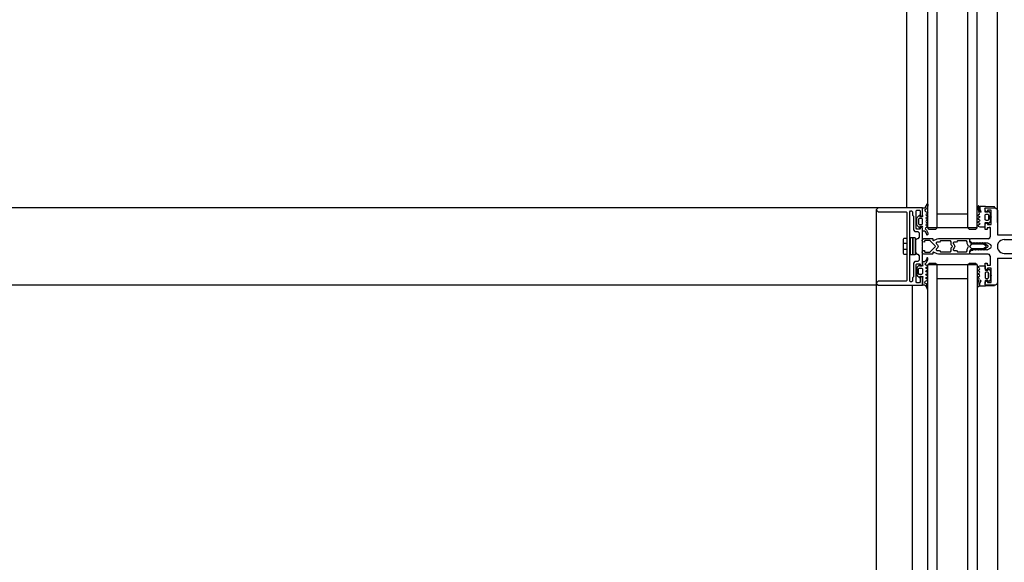
# Model space of a CAD drawing. Extents: x 53421 to 53603, y -28332 to -28255.
# Drawn here: x 53455 to 53455, y -28279 to -28279 of the extents above; entities that cross this region are included whole.
import ezdxf

# ---------------------------------------------------------------- set-up
doc = ezdxf.new("R2010")
doc.units = 0
doc.header["$MEASUREMENT"] = 0
doc.linetypes.add('AUSGEZOGEN', pattern=[0])
for name, color, linetype in [('A-infissi', 8, 'CONTINUOUS'), ('A-profili', 2, 'CONTINUOUS'), ('A-vetri', 5, 'CONTINUOUS')]:
    doc.layers.add(name, color=color, linetype=linetype)

msp = doc.modelspace()

# ---------------------------------------------------------------- linework, layer by layer
at = {"layer": 'A-infissi', "ltscale": 50}
for p, q in [((53455.28108, -28279.01002), (53455.28108, -28278.75557)), ((53455.3397, -28279.01952), (53455.3397, -28278.75399)), ((53455.29123, -28279.01464), (53455.29124, -28279.01002)), ((53455.29124, -28279.01002), (53455.29243, -28279.01002)), ((53455.29243, -28279.01002), (53455.29311, -28279.00953)), ((53455.29275, -28279.01121), (53455.29261, -28279.01142)), ((53455.29261, -28279.01142), (53455.29292, -28279.0122)), ((53455.29372, -28279.01072), (53455.29275, -28279.01121)), ((53455.29292, -28279.0122), (53455.29313, -28279.01236)), ((53455.29311, -28279.00953), (53455.29377, -28279.00853)), ((53455.29381, -28279.01061), (53455.29372, -28279.01072)), ((53455.29377, -28279.00853), (53455.29401, -28279.00752)), ((53455.29453, -28279.00886), (53455.29381, -28279.01061)), ((53455.29401, -28279.00752), (53455.29418, -28279.00742)), ((53455.29418, -28279.00742), (53455.29445, -28279.00751)), ((53455.29445, -28279.00751), (53455.29453, -28279.00768)), ((53455.29453, -28279.00768), (53455.29453, -28279.00886)), ((53455.3319, -28279.01184), (53455.3319, -28279.00994)), ((53455.3327, -28279.01264), (53455.3319, -28279.01184)), ((53455.3333, -28279.01144), (53455.3333, -28279.01264)), ((53455.28748, -28279.01676), (53455.28775, -28279.01617)), ((53455.28748, -28279.02092), (53455.28748, -28279.01676)), ((53455.28775, -28279.01617), (53455.28918, -28279.01473)), ((53455.2889, -28279.01684), (53455.28848, -28279.0173)), ((53455.28848, -28279.0173), (53455.28848, -28279.02037)), ((53455.29058, -28279.01684), (53455.2889, -28279.01684)), ((53455.28918, -28279.01473), (53455.28948, -28279.01473)), ((53455.28948, -28279.01473), (53455.28948, -28279.01554)), ((53455.28948, -28279.01554), (53455.29108, -28279.01554)), ((53455.29108, -28279.01731), (53455.29058, -28279.01684)), ((53455.29108, -28279.01554), (53455.29133, -28279.0154)), ((53455.29108, -28279.02033), (53455.29108, -28279.01731)), ((53455.29138, -28279.01519), (53455.29123, -28279.01464)), ((53455.29133, -28279.0154), (53455.29138, -28279.01519)), ((53455.29313, -28279.01236), (53455.29437, -28279.01307)), ((53455.29352, -28279.01409), (53455.29334, -28279.01443)), ((53455.29334, -28279.01443), (53455.29352, -28279.01477)), ((53455.29352, -28279.01629), (53455.29334, -28279.01663)), ((53455.29334, -28279.01663), (53455.29352, -28279.01697)), ((53455.29351, -28279.01848), (53455.29334, -28279.01883)), ((53455.29437, -28279.01798), (53455.29351, -28279.01848)), ((53455.29437, -28279.01358), (53455.29352, -28279.01409)), ((53455.29352, -28279.01477), (53455.29437, -28279.01527)), ((53455.29437, -28279.01578), (53455.29352, -28279.01629)), ((53455.29352, -28279.01697), (53455.29437, -28279.01747)), ((53455.29437, -28279.01307), (53455.29452, -28279.01333)), ((53455.29452, -28279.01333), (53455.29437, -28279.01358)), ((53455.29437, -28279.01527), (53455.29452, -28279.01553)), ((53455.29452, -28279.01553), (53455.29437, -28279.01578)), ((53455.29437, -28279.01747), (53455.29452, -28279.01776)), ((53455.29452, -28279.01776), (53455.29437, -28279.01798)), ((53455.3319, -28279.01453), (53455.33201, -28279.01421)), ((53455.3319, -28279.01775), (53455.3319, -28279.01453)), ((53455.3324, -28279.01823), (53455.3319, -28279.01775)), ((53455.33201, -28279.01421), (53455.3324, -28279.01403)), ((53455.3324, -28279.01403), (53455.33349, -28279.01403)), ((53455.33348, -28279.01823), (53455.3324, -28279.01823)), ((53455.3333, -28279.01264), (53455.3327, -28279.01264)), ((53455.3339, -28279.01776), (53455.33348, -28279.01823)), ((53455.33349, -28279.01403), (53455.3339, -28279.01449)), ((53455.3339, -28279.01449), (53455.3339, -28279.01776)), ((53455.28777, -28279.02153), (53455.28748, -28279.02092)), ((53455.28918, -28279.02294), (53455.28777, -28279.02153)), ((53455.28848, -28279.02037), (53455.2889, -28279.02084)), ((53455.2889, -28279.02084), (53455.29058, -28279.02083)), ((53455.28948, -28279.02294), (53455.28918, -28279.02294)), ((53455.29115, -28279.02214), (53455.28948, -28279.02214)), ((53455.28948, -28279.02214), (53455.28948, -28279.02294)), ((53455.29058, -28279.02083), (53455.29097, -28279.02065)), ((53455.29097, -28279.02065), (53455.29108, -28279.02033)), ((53455.29138, -28279.02248), (53455.29115, -28279.02214)), ((53455.29123, -28279.02304), (53455.29138, -28279.02248)), ((53455.29123, -28279.02504), (53455.29123, -28279.02304)), ((53455.29314, -28279.02309), (53455.29294, -28279.02362)), ((53455.29294, -28279.02362), (53455.29381, -28279.02443)), ((53455.29437, -28279.02238), (53455.29314, -28279.02309)), ((53455.29351, -28279.02068), (53455.29333, -28279.02103)), ((53455.29333, -28279.02103), (53455.29351, -28279.02137)), ((53455.29334, -28279.01883), (53455.29352, -28279.01917)), ((53455.29437, -28279.02018), (53455.29351, -28279.02068)), ((53455.29351, -28279.02137), (53455.29437, -28279.02187)), ((53455.29352, -28279.01917), (53455.29437, -28279.01967)), ((53455.29381, -28279.02443), (53455.29453, -28279.02619)), ((53455.29437, -28279.01967), (53455.29452, -28279.01992)), ((53455.29452, -28279.01992), (53455.29437, -28279.02018)), ((53455.29437, -28279.02187), (53455.29452, -28279.02212)), ((53455.29452, -28279.02212), (53455.29437, -28279.02238)), ((53455.3319, -28279.02044), (53455.3327, -28279.01964)), ((53455.3319, -28279.02404), (53455.3319, -28279.02044)), ((53455.3331, -28279.02404), (53455.3319, -28279.02404)), ((53455.3327, -28279.01964), (53455.3333, -28279.01964)), ((53455.3331, -28279.02284), (53455.3331, -28279.02404)), ((53455.3333, -28279.01964), (53455.3333, -28279.02084)), ((53455.27865, -28279.03041), (53455.27865, -28279.03941)), ((53455.28108, -28279.02991), (53455.27915, -28279.02991)), ((53455.28313, -28279.02936), (53455.28313, -28279.04036)), ((53455.28463, -28279.02936), (53455.28313, -28279.02936)), ((53455.28463, -28279.02936), (53455.28463, -28279.04036)), ((53455.2849, -28279.02942), (53455.2849, -28279.04042)), ((53455.2864, -28279.02942), (53455.2849, -28279.02942)), ((53455.2864, -28279.02942), (53455.2864, -28279.04042)), ((53455.29243, -28279.02504), (53455.29123, -28279.02504)), ((53455.29311, -28279.02551), (53455.29243, -28279.02504)), ((53455.29372, -28279.0264), (53455.29311, -28279.02551)), ((53455.29401, -28279.02752), (53455.29372, -28279.0264)), ((53455.29418, -28279.02762), (53455.29401, -28279.02752)), ((53455.29445, -28279.02754), (53455.29418, -28279.02762)), ((53455.29453, -28279.02737), (53455.29445, -28279.02754)), ((53455.29453, -28279.02619), (53455.29453, -28279.02737)), ((53455.3397, -28279.02752), (53455.50558, -28279.02752)), ((53455.3442, -28279.03052), (53455.50108, -28279.03052)), ((53455.27865, -28279.03299), (53455.28108, -28279.03299)), ((53455.28108, -28279.03699), (53455.27865, -28279.03699)), ((53455.27915, -28279.03991), (53455.28108, -28279.03991)), ((53455.28463, -28279.04036), (53455.28313, -28279.04036)), ((53455.2864, -28279.04042), (53455.2849, -28279.04042)), ((53455.3397, -28279.04252), (53455.50558, -28279.04252)), ((53455.3442, -28279.03952), (53455.50108, -28279.03952)), ((53455.28458, -28280.81004), (53455.28458, -28279.06001)), ((53455.3397, -28279.05852), (53455.3397, -28280.81152))]:
    msp.add_line(p, q, dxfattribs=at)
at = {"layer": 'A-infissi'}
for p, q in [((53455.26233, -28279.01002), (53455.26108, -28279.01127)), ((53455.26108, -28279.01127), (53455.26233, -28279.01252)), ((53455.26108, -28279.01127), (53455.26108, -28286.25876)), ((53455.29108, -28279.01002), (53455.26233, -28279.01002)), ((53455.28288, -28279.01252), (53455.28338, -28279.01202)), ((53455.28338, -28279.01202), (53455.28408, -28279.01202)), ((53455.28408, -28279.01202), (53455.28458, -28279.01252)), ((53455.28708, -28279.01202), (53455.28758, -28279.01152)), ((53455.28708, -28279.02322), (53455.28708, -28279.01202)), ((53455.28758, -28279.01152), (53455.28918, -28279.01152)), ((53455.28918, -28279.01152), (53455.28968, -28279.01202)), ((53455.28968, -28279.01202), (53455.28968, -28279.01552)), ((53455.29108, -28279.01472), (53455.29108, -28279.01002)), ((53455.32738, -28279.00873), (53455.3271, -28279.00915)), ((53455.3271, -28279.00915), (53455.32715, -28279.01012)), ((53455.32715, -28279.01012), (53455.32726, -28279.01109)), ((53455.32726, -28279.01109), (53455.32743, -28279.01206)), ((53455.32772, -28279.00873), (53455.32738, -28279.00873)), ((53455.32743, -28279.01206), (53455.32766, -28279.013)), ((53455.328, -28279.00915), (53455.32772, -28279.00873)), ((53455.32805, -28279.01006), (53455.328, -28279.00915)), ((53455.32815, -28279.01096), (53455.32805, -28279.01006)), ((53455.3283, -28279.01186), (53455.32815, -28279.01096)), ((53455.3285, -28279.01274), (53455.3283, -28279.01186)), ((53455.32862, -28279.0091), (53455.32832, -28279.0094)), ((53455.32832, -28279.0094), (53455.32832, -28279.01046)), ((53455.32832, -28279.01046), (53455.32844, -28279.01094)), ((53455.32844, -28279.01094), (53455.32905, -28279.01232)), ((53455.33207, -28279.0091), (53455.32862, -28279.0091)), ((53455.3315, -28279.01034), (53455.3319, -28279.00994)), ((53455.3319, -28279.01074), (53455.3315, -28279.01034)), ((53455.33176, -28279.01251), (53455.3319, -28279.01196)), ((53455.3319, -28279.00994), (53455.33806, -28279.00994)), ((53455.3319, -28279.01196), (53455.3319, -28279.01074)), ((53455.33783, -28279.00931), (53455.33207, -28279.0091)), ((53455.3356, -28279.01144), (53455.3333, -28279.01144)), ((53455.33409, -28279.01223), (53455.33388, -28279.01238)), ((53455.33437, -28279.01234), (53455.33409, -28279.01223)), ((53455.3356, -28279.01589), (53455.3356, -28279.01144)), ((53455.33806, -28279.00994), (53455.33783, -28279.00931)), ((53455.3382, -28279.01002), (53455.33937, -28279.01058)), ((53455.33937, -28279.01058), (53455.3397, -28279.01152)), ((53455.3397, -28279.01152), (53455.3397, -28279.02752)), ((53455.26233, -28279.01252), (53455.28058, -28279.01252)), ((53455.28058, -28279.01252), (53455.28108, -28279.01302)), ((53455.28108, -28279.01302), (53455.28108, -28279.05701)), ((53455.28288, -28279.05751), (53455.28288, -28279.01252)), ((53455.28458, -28279.01252), (53455.28458, -28279.01472)), ((53455.28458, -28279.01472), (53455.28528, -28279.01532)), ((53455.28528, -28279.01532), (53455.28528, -28279.02422)), ((53455.28968, -28279.01552), (53455.29028, -28279.01552)), ((53455.29028, -28279.01552), (53455.29108, -28279.01472)), ((53455.3272, -28279.01468), (53455.32712, -28279.01493)), ((53455.32712, -28279.01493), (53455.3272, -28279.01509)), ((53455.3272, -28279.01688), (53455.32712, -28279.01705)), ((53455.32712, -28279.01705), (53455.32722, -28279.0173)), ((53455.32727, -28279.01462), (53455.3272, -28279.01468)), ((53455.3272, -28279.01509), (53455.32727, -28279.01514)), ((53455.32727, -28279.01682), (53455.3272, -28279.01688)), ((53455.32722, -28279.0173), (53455.3273, -28279.01735)), ((53455.32782, -28279.01431), (53455.32727, -28279.01462)), ((53455.32727, -28279.01514), (53455.32811, -28279.01563)), ((53455.32811, -28279.01634), (53455.32727, -28279.01682)), ((53455.32811, -28279.01856), (53455.32727, -28279.01904)), ((53455.3273, -28279.01735), (53455.32811, -28279.01783)), ((53455.32766, -28279.013), (53455.32794, -28279.01394)), ((53455.32796, -28279.01408), (53455.32782, -28279.01431)), ((53455.32794, -28279.01394), (53455.32796, -28279.01408)), ((53455.32811, -28279.01563), (53455.32832, -28279.01592)), ((53455.32832, -28279.01592), (53455.32811, -28279.01634)), ((53455.32811, -28279.01783), (53455.32832, -28279.01812)), ((53455.32832, -28279.01812), (53455.32811, -28279.01856)), ((53455.32875, -28279.01284), (53455.3285, -28279.01274)), ((53455.329, -28279.01274), (53455.32875, -28279.01284)), ((53455.3291, -28279.01249), (53455.329, -28279.01274)), ((53455.32905, -28279.01232), (53455.3291, -28279.01249)), ((53455.33185, -28279.01278), (53455.33176, -28279.01251)), ((53455.33205, -28279.01286), (53455.33185, -28279.01278)), ((53455.3336, -28279.01286), (53455.33205, -28279.01286)), ((53455.33388, -28279.01238), (53455.3336, -28279.01286)), ((53455.33552, -28279.01372), (53455.33437, -28279.01234)), ((53455.33437, -28279.01994), (53455.33552, -28279.01856)), ((53455.335, -28279.01518), (53455.33552, -28279.01372)), ((53455.335, -28279.01711), (53455.335, -28279.01518)), ((53455.33552, -28279.01856), (53455.335, -28279.01711)), ((53455.3358, -28279.01614), (53455.3356, -28279.01589)), ((53455.3356, -28279.01639), (53455.3358, -28279.01614)), ((53455.3356, -28279.02084), (53455.3356, -28279.01639)), ((53455.28528, -28279.02422), (53455.28628, -28279.02522)), ((53455.28758, -28279.02372), (53455.28708, -28279.02322)), ((53455.28948, -28279.02372), (53455.28758, -28279.02372)), ((53455.28968, -28279.02352), (53455.28948, -28279.02372)), ((53455.29028, -28279.02252), (53455.28968, -28279.02252)), ((53455.28968, -28279.02252), (53455.28968, -28279.02352)), ((53455.29108, -28279.02332), (53455.29028, -28279.02252)), ((53455.29108, -28279.03477), (53455.29108, -28279.02332)), ((53455.32718, -28279.02129), (53455.3271, -28279.02154)), ((53455.3271, -28279.02154), (53455.32718, -28279.0217)), ((53455.3272, -28279.01909), (53455.32712, -28279.01934)), ((53455.32712, -28279.01934), (53455.3272, -28279.0195)), ((53455.32725, -28279.02124), (53455.32718, -28279.02129)), ((53455.32718, -28279.0217), (53455.32725, -28279.02176)), ((53455.32727, -28279.01904), (53455.3272, -28279.01909)), ((53455.3272, -28279.0195), (53455.32727, -28279.01956)), ((53455.32808, -28279.02076), (53455.32725, -28279.02124)), ((53455.32725, -28279.02176), (53455.32825, -28279.02234)), ((53455.32727, -28279.01956), (53455.32808, -28279.02003)), ((53455.32808, -28279.02003), (53455.32829, -28279.02032)), ((53455.32829, -28279.02032), (53455.32808, -28279.02076)), ((53455.32825, -28279.02234), (53455.3319, -28279.02234)), ((53455.33176, -28279.01977), (53455.33198, -28279.01943)), ((53455.3319, -28279.02033), (53455.33176, -28279.01977)), ((53455.3319, -28279.02234), (53455.3319, -28279.02033)), ((53455.33198, -28279.01943), (53455.3336, -28279.01943)), ((53455.3352, -28279.02284), (53455.3331, -28279.02284)), ((53455.3333, -28279.02084), (53455.3356, -28279.02084)), ((53455.3336, -28279.01943), (53455.33388, -28279.0199)), ((53455.33388, -28279.0199), (53455.33405, -28279.02004)), ((53455.33405, -28279.02004), (53455.33437, -28279.01994)), ((53455.3352, -28279.02292), (53455.3347, -28279.02242)), ((53455.3352, -28279.02844), (53455.3352, -28279.02284)), ((53455.3352, -28279.02852), (53455.3352, -28279.02292)), ((53455.28628, -28279.02522), (53455.28808, -28279.02522)), ((53455.28758, -28279.03002), (53455.28658, -28279.03102)), ((53455.28658, -28279.03102), (53455.28658, -28279.03902)), ((53455.28808, -28279.03002), (53455.28758, -28279.03002)), ((53455.28808, -28279.02522), (53455.28908, -28279.02622)), ((53455.28908, -28279.02902), (53455.28808, -28279.03002)), ((53455.28908, -28279.02622), (53455.28908, -28279.02902)), ((53455.29096, -28279.03094), (53455.29196, -28279.02994)), ((53455.29125, -28279.032), (53455.29096, -28279.03094)), ((53455.29196, -28279.02994), (53455.29766, -28279.02994)), ((53455.29266, -28279.03124), (53455.29236, -28279.03154)), ((53455.29561, -28279.03124), (53455.29266, -28279.03124)), ((53455.29631, -28279.03153), (53455.29561, -28279.03124)), ((53455.29766, -28279.02994), (53455.29788, -28279.03003)), ((53455.29788, -28279.03003), (53455.29796, -28279.03026)), ((53455.29796, -28279.03026), (53455.2979, -28279.03092)), ((53455.2979, -28279.03092), (53455.29803, -28279.03119)), ((53455.29803, -28279.03119), (53455.29833, -28279.03122)), ((53455.29833, -28279.03122), (53455.30067, -28279.03013)), ((53455.30067, -28279.03013), (53455.30152, -28279.02994)), ((53455.30152, -28279.02994), (53455.32166, -28279.02994)), ((53455.32166, -28279.02994), (53455.32166, -28279.03169)), ((53455.3219, -28279.03043), (53455.3224, -28279.02994)), ((53455.3219, -28279.03128), (53455.3219, -28279.03043)), ((53455.3229, -28279.03242), (53455.3219, -28279.03128)), ((53455.3224, -28279.02994), (53455.3337, -28279.02994)), ((53455.3337, -28279.02994), (53455.33487, -28279.02938)), ((53455.3337, -28279.03002), (53455.33487, -28279.02946)), ((53455.33487, -28279.02938), (53455.3352, -28279.02844)), ((53455.33487, -28279.02946), (53455.3352, -28279.02852)), ((53455.29089, -28279.03495), (53455.29108, -28279.03477)), ((53455.29108, -28279.03527), (53455.29089, -28279.03495)), ((53455.29096, -28279.03857), (53455.29184, -28279.03759)), ((53455.29108, -28279.04672), (53455.29108, -28279.03527)), ((53455.29236, -28279.03229), (53455.29125, -28279.032)), ((53455.29184, -28279.03759), (53455.29236, -28279.03759)), ((53455.29236, -28279.03154), (53455.29236, -28279.03229)), ((53455.29236, -28279.03759), (53455.29236, -28279.03834)), ((53455.29937, -28279.03458), (53455.29631, -28279.03153)), ((53455.29631, -28279.03835), (53455.29937, -28279.03529)), ((53455.29951, -28279.03494), (53455.29937, -28279.03458)), ((53455.29937, -28279.03529), (53455.29951, -28279.03494)), ((53455.30046, -28279.03234), (53455.3, -28279.03265)), ((53455.3, -28279.03265), (53455.3001, -28279.03319)), ((53455.3001, -28279.03668), (53455.3, -28279.03723)), ((53455.3, -28279.03723), (53455.30046, -28279.03754)), ((53455.3001, -28279.03319), (53455.30079, -28279.03388)), ((53455.30079, -28279.036), (53455.3001, -28279.03668)), ((53455.30216, -28279.03234), (53455.30046, -28279.03234)), ((53455.30046, -28279.03754), (53455.30216, -28279.03754)), ((53455.30079, -28279.03388), (53455.30122, -28279.03477)), ((53455.30122, -28279.03477), (53455.30079, -28279.036)), ((53455.30276, -28279.03144), (53455.30216, -28279.03234)), ((53455.30216, -28279.03754), (53455.30276, -28279.03844)), ((53455.30922, -28279.03144), (53455.30276, -28279.03144)), ((53455.30972, -28279.03194), (53455.30922, -28279.03144)), ((53455.30972, -28279.03392), (53455.30972, -28279.03194)), ((53455.31038, -28279.03458), (53455.30972, -28279.03392)), ((53455.30972, -28279.03595), (53455.31038, -28279.03529)), ((53455.30972, -28279.03794), (53455.30972, -28279.03595)), ((53455.31053, -28279.03494), (53455.31038, -28279.03458)), ((53455.31038, -28279.03529), (53455.31053, -28279.03494)), ((53455.31146, -28279.03234), (53455.311, -28279.03265)), ((53455.311, -28279.03265), (53455.31111, -28279.03319)), ((53455.31111, -28279.03668), (53455.311, -28279.03723)), ((53455.311, -28279.03723), (53455.31146, -28279.03754)), ((53455.31111, -28279.03319), (53455.3118, -28279.03388)), ((53455.3118, -28279.036), (53455.31111, -28279.03668)), ((53455.31316, -28279.03234), (53455.31146, -28279.03234)), ((53455.31146, -28279.03754), (53455.31316, -28279.03754)), ((53455.3118, -28279.03388), (53455.31223, -28279.03477)), ((53455.31223, -28279.03477), (53455.3118, -28279.036)), ((53455.31376, -28279.03144), (53455.31316, -28279.03234)), ((53455.31316, -28279.03754), (53455.31376, -28279.03844)), ((53455.31966, -28279.03144), (53455.31376, -28279.03144)), ((53455.32016, -28279.03194), (53455.31966, -28279.03144)), ((53455.32016, -28279.03302), (53455.32016, -28279.03194)), ((53455.3203, -28279.03352), (53455.32016, -28279.03302)), ((53455.32016, -28279.03686), (53455.3203, -28279.03636)), ((53455.32016, -28279.03794), (53455.32016, -28279.03686)), ((53455.32083, -28279.03444), (53455.3203, -28279.03352)), ((53455.3203, -28279.03636), (53455.32083, -28279.03544)), ((53455.32096, -28279.03494), (53455.32083, -28279.03444)), ((53455.32083, -28279.03544), (53455.32096, -28279.03494)), ((53455.32166, -28279.03169), (53455.32215, -28279.03265)), ((53455.32268, -28279.03372), (53455.32166, -28279.03494)), ((53455.32166, -28279.03494), (53455.32268, -28279.03616)), ((53455.32227, -28279.03712), (53455.32166, -28279.03818)), ((53455.3219, -28279.03844), (53455.3229, -28279.03744)), ((53455.32215, -28279.03265), (53455.32361, -28279.033)), ((53455.32361, -28279.03688), (53455.32227, -28279.03712)), ((53455.32355, -28279.03361), (53455.32268, -28279.03372)), ((53455.32268, -28279.03616), (53455.32355, -28279.03626)), ((53455.3232, -28279.03294), (53455.3229, -28279.03242)), ((53455.3229, -28279.03744), (53455.3238, -28279.03744)), ((53455.32441, -28279.03294), (53455.3232, -28279.03294)), ((53455.32535, -28279.03351), (53455.32355, -28279.03361)), ((53455.32355, -28279.03626), (53455.32535, -28279.03636)), ((53455.32361, -28279.033), (53455.32535, -28279.03291)), ((53455.32535, -28279.03697), (53455.32361, -28279.03688)), ((53455.3238, -28279.03744), (53455.3241, -28279.03694)), ((53455.3241, -28279.03694), (53455.32531, -28279.03694)), ((53455.3247, -28279.03244), (53455.32441, -28279.03294)), ((53455.32499, -28279.03294), (53455.3247, -28279.03244)), ((53455.32621, -28279.03294), (53455.32499, -28279.03294)), ((53455.32531, -28279.03694), (53455.3256, -28279.03744)), ((53455.32535, -28279.03291), (53455.32709, -28279.03288)), ((53455.32716, -28279.03348), (53455.32535, -28279.03351)), ((53455.32535, -28279.03636), (53455.32716, -28279.0364)), ((53455.32709, -28279.037), (53455.32535, -28279.03697)), ((53455.3256, -28279.03744), (53455.32589, -28279.03694)), ((53455.32589, -28279.03694), (53455.32711, -28279.03694)), ((53455.3265, -28279.03244), (53455.32621, -28279.03294)), ((53455.32679, -28279.03294), (53455.3265, -28279.03244)), ((53455.32801, -28279.03294), (53455.32679, -28279.03294)), ((53455.32709, -28279.03288), (53455.32784, -28279.03289)), ((53455.32784, -28279.03699), (53455.32709, -28279.037)), ((53455.32711, -28279.03694), (53455.3274, -28279.03744)), ((53455.32896, -28279.03351), (53455.32716, -28279.03348)), ((53455.32716, -28279.0364), (53455.32896, -28279.03636)), ((53455.3274, -28279.03744), (53455.32769, -28279.03694)), ((53455.32769, -28279.03694), (53455.32891, -28279.03694)), ((53455.32784, -28279.03289), (53455.32816, -28279.03259)), ((53455.32816, -28279.03729), (53455.32784, -28279.03699)), ((53455.3283, -28279.03244), (53455.32801, -28279.03294)), ((53455.32816, -28279.03259), (53455.32848, -28279.0329)), ((53455.32848, -28279.03697), (53455.32816, -28279.03729)), ((53455.32859, -28279.03294), (53455.3283, -28279.03244)), ((53455.32848, -28279.0329), (53455.32884, -28279.03291)), ((53455.32884, -28279.03697), (53455.32848, -28279.03697)), ((53455.32981, -28279.03294), (53455.32859, -28279.03294)), ((53455.32884, -28279.03291), (53455.33066, -28279.033)), ((53455.33066, -28279.03688), (53455.32884, -28279.03697)), ((53455.32891, -28279.03694), (53455.3292, -28279.03744)), ((53455.33034, -28279.03361), (53455.32896, -28279.03351)), ((53455.32896, -28279.03636), (53455.33034, -28279.03626)), ((53455.3292, -28279.03744), (53455.32949, -28279.03694)), ((53455.32949, -28279.03694), (53455.33071, -28279.03694)), ((53455.3301, -28279.03244), (53455.32981, -28279.03294)), ((53455.33039, -28279.03294), (53455.3301, -28279.03244)), ((53455.331, -28279.03381), (53455.33034, -28279.03361)), ((53455.33034, -28279.03626), (53455.331, -28279.03607)), ((53455.33161, -28279.03294), (53455.33039, -28279.03294)), ((53455.33066, -28279.033), (53455.33117, -28279.03306)), ((53455.33116, -28279.03682), (53455.33066, -28279.03688)), ((53455.33071, -28279.03694), (53455.331, -28279.03744)), ((53455.33221, -28279.03451), (53455.331, -28279.03381)), ((53455.331, -28279.03607), (53455.33221, -28279.03537)), ((53455.331, -28279.03744), (53455.33129, -28279.03694)), ((53455.33173, -28279.03663), (53455.33116, -28279.03682)), ((53455.33117, -28279.03306), (53455.33173, -28279.03325)), ((53455.33129, -28279.03694), (53455.33251, -28279.03694)), ((53455.3319, -28279.03244), (53455.33161, -28279.03294)), ((53455.33173, -28279.03325), (53455.33316, -28279.03408)), ((53455.33316, -28279.0358), (53455.33173, -28279.03663)), ((53455.33219, -28279.03294), (53455.3319, -28279.03244)), ((53455.33345, -28279.03294), (53455.33219, -28279.03294)), ((53455.33246, -28279.03494), (53455.33221, -28279.03451)), ((53455.33221, -28279.03537), (53455.33246, -28279.03494)), ((53455.33251, -28279.03694), (53455.3328, -28279.03744)), ((53455.3328, -28279.03744), (53455.33309, -28279.03694)), ((53455.33309, -28279.03694), (53455.33345, -28279.03694)), ((53455.33316, -28279.03408), (53455.33366, -28279.03494)), ((53455.33366, -28279.03494), (53455.33316, -28279.0358)), ((53455.3354, -28279.03406), (53455.33345, -28279.03294)), ((53455.33345, -28279.03694), (53455.3354, -28279.03581)), ((53455.33591, -28279.03494), (53455.3354, -28279.03406)), ((53455.3354, -28279.03581), (53455.33591, -28279.03494)), ((53455.28658, -28279.03902), (53455.28758, -28279.04002)), ((53455.28758, -28279.04002), (53455.28808, -28279.04002)), ((53455.28808, -28279.04002), (53455.28908, -28279.04102)), ((53455.28908, -28279.04382), (53455.28808, -28279.04482)), ((53455.28908, -28279.04102), (53455.28908, -28279.04382)), ((53455.29125, -28279.03965), (53455.29096, -28279.03857)), ((53455.29196, -28279.03994), (53455.29125, -28279.03965)), ((53455.29766, -28279.03994), (53455.29196, -28279.03994)), ((53455.29236, -28279.03834), (53455.29266, -28279.03864)), ((53455.29266, -28279.03864), (53455.2956, -28279.03864)), ((53455.2956, -28279.03864), (53455.29631, -28279.03835)), ((53455.29788, -28279.03984), (53455.29766, -28279.03994)), ((53455.29796, -28279.03961), (53455.29788, -28279.03984)), ((53455.29803, -28279.03869), (53455.2979, -28279.03896)), ((53455.2979, -28279.03896), (53455.29796, -28279.03961)), ((53455.29833, -28279.03866), (53455.29803, -28279.03869)), ((53455.30067, -28279.03975), (53455.29833, -28279.03866)), ((53455.30152, -28279.03994), (53455.30067, -28279.03975)), ((53455.32166, -28279.03994), (53455.30152, -28279.03994)), ((53455.30276, -28279.03844), (53455.30922, -28279.03844)), ((53455.30922, -28279.03844), (53455.30972, -28279.03794)), ((53455.31376, -28279.03844), (53455.31966, -28279.03844)), ((53455.31966, -28279.03844), (53455.32016, -28279.03794)), ((53455.32166, -28279.03818), (53455.32166, -28279.03994)), ((53455.3219, -28279.03944), (53455.3219, -28279.03844)), ((53455.3224, -28279.03994), (53455.3219, -28279.03944)), ((53455.3337, -28279.03994), (53455.3224, -28279.03994)), ((53455.33464, -28279.04027), (53455.3337, -28279.03994)), ((53455.33464, -28279.04035), (53455.3337, -28279.04002)), ((53455.3352, -28279.04144), (53455.33464, -28279.04027)), ((53455.3352, -28279.04152), (53455.33464, -28279.04035)), ((53455.3352, -28279.04704), (53455.3352, -28279.04144)), ((53455.3352, -28279.04712), (53455.3352, -28279.04152)), ((53455.3397, -28279.04252), (53455.3397, -28279.05852)), ((53455.28628, -28279.04482), (53455.28528, -28279.04582)), ((53455.28528, -28279.04582), (53455.28528, -28279.05471)), ((53455.28808, -28279.04482), (53455.28628, -28279.04482)), ((53455.28708, -28279.04682), (53455.28758, -28279.04632)), ((53455.28708, -28279.05802), (53455.28708, -28279.04682)), ((53455.28758, -28279.04632), (53455.28948, -28279.04632)), ((53455.28948, -28279.04632), (53455.28968, -28279.04652)), ((53455.28968, -28279.04652), (53455.28968, -28279.04752)), ((53455.28968, -28279.04752), (53455.29028, -28279.04752)), ((53455.29028, -28279.04752), (53455.29108, -28279.04672)), ((53455.32712, -28279.05054), (53455.3272, -28279.05038)), ((53455.3272, -28279.05079), (53455.32712, -28279.05054)), ((53455.32718, -28279.04818), (53455.32725, -28279.04812)), ((53455.32725, -28279.04864), (53455.32718, -28279.04859)), ((53455.3272, -28279.05038), (53455.32727, -28279.05032)), ((53455.32725, -28279.04812), (53455.32825, -28279.04754)), ((53455.32808, -28279.04912), (53455.32725, -28279.04864)), ((53455.32727, -28279.05032), (53455.32808, -28279.04985)), ((53455.32829, -28279.04956), (53455.32808, -28279.04912)), ((53455.32808, -28279.04985), (53455.32829, -28279.04956)), ((53455.32825, -28279.04754), (53455.3319, -28279.04754)), ((53455.3319, -28279.04955), (53455.33176, -28279.05011)), ((53455.33176, -28279.05011), (53455.33198, -28279.05045)), ((53455.3319, -28279.04944), (53455.3319, -28279.04584)), ((53455.3319, -28279.04584), (53455.3331, -28279.04584)), ((53455.3319, -28279.04754), (53455.3319, -28279.04955)), ((53455.3327, -28279.05024), (53455.3319, -28279.04944)), ((53455.33198, -28279.05045), (53455.3336, -28279.05045)), ((53455.3333, -28279.05024), (53455.3327, -28279.05024)), ((53455.3331, -28279.04584), (53455.3331, -28279.04704)), ((53455.3331, -28279.04704), (53455.3352, -28279.04704)), ((53455.3356, -28279.04904), (53455.3333, -28279.04904)), ((53455.3333, -28279.04904), (53455.3333, -28279.05024)), ((53455.3336, -28279.05045), (53455.33388, -28279.04998)), ((53455.33388, -28279.04998), (53455.33405, -28279.04984)), ((53455.33405, -28279.04984), (53455.33437, -28279.04994)), ((53455.33437, -28279.04994), (53455.33552, -28279.05132)), ((53455.3356, -28279.05349), (53455.3356, -28279.04904)), ((53455.28528, -28279.05471), (53455.28458, -28279.05531)), ((53455.28458, -28279.05531), (53455.28458, -28279.05751)), ((53455.29028, -28279.05452), (53455.28968, -28279.05452)), ((53455.28968, -28279.05452), (53455.28968, -28279.05802)), ((53455.29108, -28279.05532), (53455.29028, -28279.05452)), ((53455.29108, -28279.06001), (53455.29108, -28279.05532)), ((53455.32712, -28279.05283), (53455.32722, -28279.05258)), ((53455.3272, -28279.053), (53455.32712, -28279.05283)), ((53455.32712, -28279.05495), (53455.3272, -28279.05479)), ((53455.3272, -28279.0552), (53455.32712, -28279.05495)), ((53455.32727, -28279.05084), (53455.3272, -28279.05079)), ((53455.32727, -28279.05306), (53455.3272, -28279.053)), ((53455.3272, -28279.05479), (53455.32727, -28279.05474)), ((53455.32727, -28279.05526), (53455.3272, -28279.0552)), ((53455.32722, -28279.05258), (53455.3273, -28279.05253)), ((53455.32811, -28279.05132), (53455.32727, -28279.05084)), ((53455.32811, -28279.05354), (53455.32727, -28279.05306)), ((53455.32727, -28279.05474), (53455.32811, -28279.05425)), ((53455.32782, -28279.05557), (53455.32727, -28279.05526)), ((53455.3273, -28279.05253), (53455.32811, -28279.05205)), ((53455.32743, -28279.05782), (53455.32766, -28279.05688)), ((53455.32766, -28279.05688), (53455.32794, -28279.05594)), ((53455.32796, -28279.0558), (53455.32782, -28279.05557)), ((53455.32794, -28279.05594), (53455.32796, -28279.0558)), ((53455.32832, -28279.05176), (53455.32811, -28279.05132)), ((53455.32811, -28279.05205), (53455.32832, -28279.05176)), ((53455.32832, -28279.05396), (53455.32811, -28279.05354)), ((53455.32811, -28279.05425), (53455.32832, -28279.05396)), ((53455.3324, -28279.05165), (53455.3319, -28279.05213)), ((53455.3319, -28279.05213), (53455.3319, -28279.05535)), ((53455.3319, -28279.05535), (53455.33201, -28279.05567)), ((53455.33201, -28279.05567), (53455.3324, -28279.05585)), ((53455.33348, -28279.05165), (53455.3324, -28279.05165)), ((53455.3324, -28279.05585), (53455.33349, -28279.05585)), ((53455.3339, -28279.05212), (53455.33348, -28279.05165)), ((53455.33349, -28279.05585), (53455.3339, -28279.05539)), ((53455.3339, -28279.05539), (53455.3339, -28279.05212)), ((53455.33552, -28279.05616), (53455.33437, -28279.05754)), ((53455.33552, -28279.05132), (53455.335, -28279.05277)), ((53455.335, -28279.05277), (53455.335, -28279.0547)), ((53455.335, -28279.0547), (53455.33552, -28279.05616)), ((53455.3358, -28279.05374), (53455.3356, -28279.05349)), ((53455.3356, -28279.05399), (53455.3358, -28279.05374)), ((53455.3356, -28279.05844), (53455.3356, -28279.05399)), ((53455.26233, -28279.05751), (53455.26108, -28279.05876)), ((53455.26108, -28279.05876), (53455.26233, -28279.06001)), ((53455.28058, -28279.05751), (53455.26233, -28279.05751)), ((53455.26233, -28279.06001), (53455.29108, -28279.06001)), ((53455.28108, -28279.05701), (53455.28058, -28279.05751)), ((53455.28338, -28279.05801), (53455.28288, -28279.05751)), ((53455.28408, -28279.05801), (53455.28338, -28279.05801)), ((53455.28458, -28279.05751), (53455.28408, -28279.05801)), ((53455.28758, -28279.05852), (53455.28708, -28279.05802)), ((53455.28918, -28279.05852), (53455.28758, -28279.05852)), ((53455.28968, -28279.05802), (53455.28918, -28279.05852)), ((53455.3271, -28279.06073), (53455.32726, -28279.05879)), ((53455.32738, -28279.06115), (53455.3271, -28279.06073)), ((53455.32726, -28279.05879), (53455.32743, -28279.05782)), ((53455.32772, -28279.06115), (53455.32738, -28279.06115)), ((53455.328, -28279.06073), (53455.32772, -28279.06115)), ((53455.32805, -28279.05982), (53455.328, -28279.06073)), ((53455.32815, -28279.05892), (53455.32805, -28279.05982)), ((53455.3283, -28279.05802), (53455.32815, -28279.05892)), ((53455.3285, -28279.05714), (53455.3283, -28279.05802)), ((53455.32832, -28279.05942), (53455.32844, -28279.05894)), ((53455.32832, -28279.06048), (53455.32832, -28279.05942)), ((53455.32862, -28279.06078), (53455.32832, -28279.06048)), ((53455.32844, -28279.05894), (53455.32905, -28279.05756)), ((53455.32875, -28279.05704), (53455.3285, -28279.05714)), ((53455.33207, -28279.06078), (53455.32862, -28279.06078)), ((53455.329, -28279.05714), (53455.32875, -28279.05704)), ((53455.3291, -28279.05739), (53455.329, -28279.05714)), ((53455.32905, -28279.05756), (53455.3291, -28279.05739)), ((53455.3319, -28279.05914), (53455.3315, -28279.05954)), ((53455.3315, -28279.05954), (53455.3319, -28279.05994)), ((53455.33185, -28279.0571), (53455.33176, -28279.05737)), ((53455.33176, -28279.05737), (53455.3319, -28279.05792)), ((53455.33205, -28279.05702), (53455.33185, -28279.0571)), ((53455.3319, -28279.05804), (53455.3327, -28279.05724)), ((53455.3319, -28279.05792), (53455.3319, -28279.05914)), ((53455.3319, -28279.05994), (53455.3319, -28279.05804)), ((53455.3319, -28279.05994), (53455.33806, -28279.05994)), ((53455.3336, -28279.05702), (53455.33205, -28279.05702)), ((53455.33783, -28279.06057), (53455.33207, -28279.06078)), ((53455.3327, -28279.05724), (53455.3333, -28279.05724)), ((53455.3333, -28279.05724), (53455.3333, -28279.05844)), ((53455.3333, -28279.05844), (53455.3356, -28279.05844)), ((53455.33388, -28279.0575), (53455.3336, -28279.05702)), ((53455.33409, -28279.05765), (53455.33388, -28279.0575)), ((53455.33437, -28279.05754), (53455.33409, -28279.05765)), ((53455.33806, -28279.05994), (53455.33783, -28279.06057)), ((53455.33914, -28279.05969), (53455.3382, -28279.06002)), ((53455.3397, -28279.05852), (53455.33914, -28279.05969))]:
    msp.add_line(p, q, dxfattribs=at)
at = {"layer": 'A-infissi', "linetype": 'AUSGEZOGEN'}
for p, q in [((53455.29372, -28279.04355), (53455.29311, -28279.04444)), ((53455.29401, -28279.04243), (53455.29372, -28279.04355)), ((53455.29381, -28279.04552), (53455.29453, -28279.04376)), ((53455.29418, -28279.04233), (53455.29401, -28279.04243)), ((53455.29445, -28279.04241), (53455.29418, -28279.04233)), ((53455.29453, -28279.04258), (53455.29445, -28279.04241)), ((53455.29453, -28279.04376), (53455.29453, -28279.04258)), ((53455.28777, -28279.04842), (53455.28748, -28279.04903)), ((53455.28748, -28279.04903), (53455.28748, -28279.05319)), ((53455.28918, -28279.04701), (53455.28777, -28279.04842)), ((53455.28848, -28279.04958), (53455.2889, -28279.04911)), ((53455.28848, -28279.05265), (53455.28848, -28279.04958)), ((53455.2889, -28279.04911), (53455.29058, -28279.04912)), ((53455.28948, -28279.04701), (53455.28918, -28279.04701)), ((53455.28948, -28279.04781), (53455.28948, -28279.04701)), ((53455.29115, -28279.04781), (53455.28948, -28279.04781)), ((53455.29058, -28279.04912), (53455.29097, -28279.0493)), ((53455.29097, -28279.0493), (53455.29108, -28279.04962)), ((53455.29108, -28279.04962), (53455.29108, -28279.05264)), ((53455.29138, -28279.04747), (53455.29115, -28279.04781)), ((53455.29243, -28279.04491), (53455.29123, -28279.04491)), ((53455.29123, -28279.04491), (53455.29123, -28279.04691)), ((53455.29123, -28279.04691), (53455.29138, -28279.04747)), ((53455.29311, -28279.04444), (53455.29243, -28279.04491)), ((53455.29294, -28279.04633), (53455.29381, -28279.04552)), ((53455.29314, -28279.04686), (53455.29294, -28279.04633)), ((53455.29437, -28279.04757), (53455.29314, -28279.04686)), ((53455.29333, -28279.04892), (53455.29351, -28279.04858)), ((53455.29351, -28279.04927), (53455.29333, -28279.04892)), ((53455.29351, -28279.04858), (53455.29437, -28279.04808)), ((53455.29437, -28279.04977), (53455.29351, -28279.04927)), ((53455.29352, -28279.05078), (53455.29437, -28279.05028)), ((53455.29452, -28279.04783), (53455.29437, -28279.04757)), ((53455.29437, -28279.04808), (53455.29452, -28279.04783)), ((53455.29452, -28279.05003), (53455.29437, -28279.04977)), ((53455.29437, -28279.05028), (53455.29452, -28279.05003)), ((53455.28748, -28279.05319), (53455.28775, -28279.05378)), ((53455.28775, -28279.05378), (53455.28918, -28279.05522)), ((53455.2889, -28279.05311), (53455.28848, -28279.05265)), ((53455.29058, -28279.05311), (53455.2889, -28279.05311)), ((53455.28918, -28279.05522), (53455.28948, -28279.05522)), ((53455.28948, -28279.05522), (53455.28948, -28279.05441)), ((53455.28948, -28279.05441), (53455.29108, -28279.05441)), ((53455.29108, -28279.05264), (53455.29058, -28279.05311)), ((53455.29108, -28279.05441), (53455.29133, -28279.05455)), ((53455.29138, -28279.05476), (53455.29123, -28279.05531)), ((53455.29123, -28279.05531), (53455.29124, -28279.05993)), ((53455.29133, -28279.05455), (53455.29138, -28279.05476)), ((53455.29313, -28279.05759), (53455.29437, -28279.05688)), ((53455.29334, -28279.05112), (53455.29352, -28279.05078)), ((53455.29351, -28279.05147), (53455.29334, -28279.05112)), ((53455.29334, -28279.05332), (53455.29352, -28279.05298)), ((53455.29352, -28279.05366), (53455.29334, -28279.05332)), ((53455.29334, -28279.05552), (53455.29352, -28279.05518)), ((53455.29352, -28279.05586), (53455.29334, -28279.05552)), ((53455.29437, -28279.05197), (53455.29351, -28279.05147)), ((53455.29352, -28279.05298), (53455.29437, -28279.05248)), ((53455.29437, -28279.05417), (53455.29352, -28279.05366)), ((53455.29352, -28279.05518), (53455.29437, -28279.05468)), ((53455.29437, -28279.05637), (53455.29352, -28279.05586)), ((53455.29452, -28279.05219), (53455.29437, -28279.05197)), ((53455.29437, -28279.05248), (53455.29452, -28279.05219)), ((53455.29452, -28279.05442), (53455.29437, -28279.05417)), ((53455.29437, -28279.05468), (53455.29452, -28279.05442)), ((53455.29452, -28279.05662), (53455.29437, -28279.05637)), ((53455.29437, -28279.05688), (53455.29452, -28279.05662)), ((53455.29124, -28279.05993), (53455.29243, -28279.05993)), ((53455.29243, -28279.05993), (53455.29311, -28279.06042)), ((53455.29261, -28279.05853), (53455.29292, -28279.05775)), ((53455.29275, -28279.05874), (53455.29261, -28279.05853)), ((53455.29372, -28279.05923), (53455.29275, -28279.05874)), ((53455.29292, -28279.05775), (53455.29313, -28279.05759)), ((53455.29311, -28279.06042), (53455.29377, -28279.06142)), ((53455.29381, -28279.05934), (53455.29372, -28279.05923)), ((53455.29377, -28279.06142), (53455.29401, -28279.06243)), ((53455.29453, -28279.06109), (53455.29381, -28279.05934)), ((53455.29401, -28279.06243), (53455.29418, -28279.06253)), ((53455.29418, -28279.06253), (53455.29445, -28279.06244)), ((53455.29445, -28279.06244), (53455.29453, -28279.06227)), ((53455.29453, -28279.06227), (53455.29453, -28279.06109))]:
    msp.add_line(p, q, dxfattribs=at)
at = {"layer": 'A-infissi', "ltscale": 50}
for centre, radius, start, end in [((53455.27915, -28279.03041), 0.0005, 90, 180), ((53455.3442, -28279.03502), 0.0045, 89.9618, 270.0382), ((53455.27915, -28279.03941), 0.0005, 180, 270)]:
    msp.add_arc(centre, radius, start, end, dxfattribs=at)
at = {"layer": 'A-profili'}
for p, q in [((53455.26233, -28279.01002), (53454.11755, -28279.01002)), ((53455.26233, -28279.06001), (53454.06755, -28279.06001)), ((53455.26233, -28279.06001), (53454.06755, -28279.06001))]:
    msp.add_line(p, q, dxfattribs=at)
at = {"layer": 'A-vetri', "linetype": 'Continuous'}
for p, q in [((53455.29457, -28279.02302), (53455.29457, -28278.74256)), ((53455.30058, -28279.02304), (53455.30058, -28278.74258)), ((53455.32058, -28279.02304), (53455.32058, -28278.74249)), ((53455.32658, -28279.02302), (53455.32658, -28278.74247)), ((53455.32057, -28279.01404), (53455.30057, -28279.01404)), ((53455.32658, -28279.02302), (53455.29458, -28279.02302)), ((53455.29558, -28279.02404), (53455.29458, -28279.02304)), ((53455.29958, -28279.02404), (53455.29558, -28279.02404)), ((53455.30058, -28279.02304), (53455.29958, -28279.02404)), ((53455.32158, -28279.02404), (53455.32058, -28279.02304)), ((53455.32558, -28279.02404), (53455.32158, -28279.02404)), ((53455.32658, -28279.02304), (53455.32558, -28279.02404)), ((53455.29457, -28280.82302), (53455.29457, -28279.04702)), ((53455.32658, -28279.04702), (53455.29457, -28279.04702)), ((53455.29558, -28279.046), (53455.29458, -28279.047)), ((53455.29958, -28279.046), (53455.29558, -28279.046)), ((53455.30058, -28279.047), (53455.29958, -28279.046)), ((53455.30057, -28280.82302), (53455.30057, -28279.04699)), ((53455.32057, -28280.82302), (53455.32057, -28279.04702)), ((53455.32158, -28279.046), (53455.32058, -28279.047)), ((53455.32558, -28279.046), (53455.32158, -28279.046)), ((53455.32658, -28279.047), (53455.32558, -28279.046)), ((53455.32658, -28279.04702), (53455.32658, -28280.82302)), ((53455.32057, -28279.056), (53455.30057, -28279.056))]:
    msp.add_line(p, q, dxfattribs=at)

doc.saveas('drawing.dxf')
